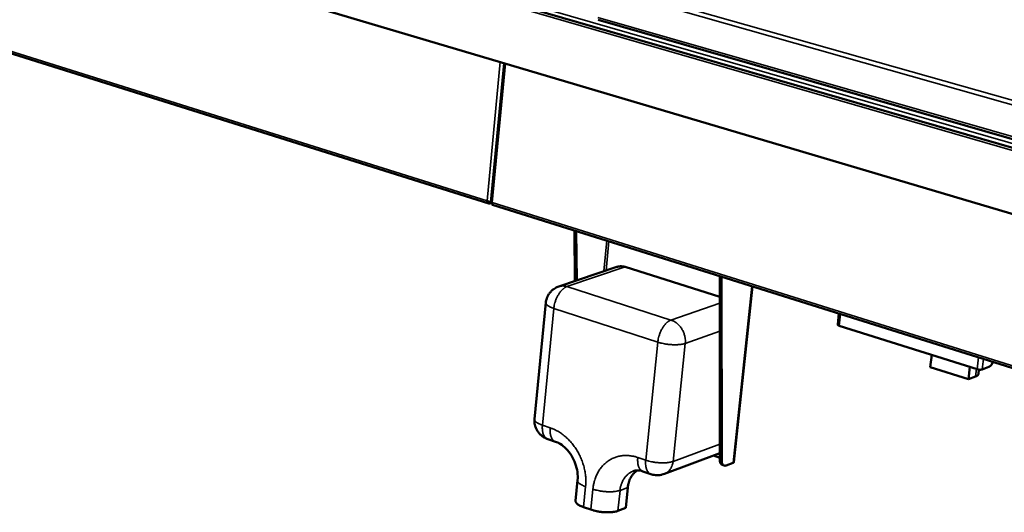
# Model space of a CAD drawing. Units: millimetres. Extents: x 114 to 12571, y 175 to 7175.
# Drawn here: x 8448 to 9326, y 5710 to 6150 of the extents above; entities that cross this region are included whole.
import ezdxf

# ---------------------------------------------------------------- set-up
doc = ezdxf.new("R2010")
doc.units = ezdxf.units.MM
doc.header["$LTSCALE"] = 35
doc.layers.add('Visible (ISO)', color=7, linetype='Continuous', lineweight=50)
doc.layers.add('Visible Narrow (ISO)', color=7, linetype='Continuous', lineweight=35)

msp = doc.modelspace()

# ---------------------------------------------------------------- linework, layer by layer
at = {"layer": 'Visible (ISO)'}
for p, q in [((9721.53, 5923.35), (6045.78, 6986.74)), ((6038.28, 6954.57), (9705.27, 5866.24)), ((7357.16, 6460.16), (8866.19, 5985.96)), ((8963.62, 6149.99), (9755.63, 5921.64)), ((8879.8, 6111.23), (8868.09, 5987.08)), ((8867.16, 5987.36), (8867.03, 5985.91)), ((8867.03, 5985.91), (8869.26, 5986.63)), ((8869.49, 5984.92), (9726.12, 5715.74)), ((8943, 5916.77), (8942.57, 5961.96)), ((8944.18, 5961.46), (8944.6, 5917.31)), ((8980.25, 5929.38), (8928.47, 5911.85)), ((9072.01, 5902.63), (8987.63, 5929.35)), ((9072.13, 5757.27), (9072, 5921.29)), ((9073.66, 5920.77), (9073.78, 5756.72)), ((9101.22, 5912.11), (9084.64, 5755.23)), ((8917.04, 5897.6), (8906.94, 5793.65)), ((9178.26, 5887.9), (9177.17, 5877.94)), ((9301.46, 5838.15), (9178.57, 5876.94)), ((9260.99, 5850.92), (9259.76, 5840.05)), ((9293.79, 5829.26), (9259.76, 5840.05)), ((9295.05, 5840.17), (9293.79, 5829.26)), ((9303.1, 5837.8), (9302.66, 5833.95)), ((9311.84, 5840.16), (9305.93, 5837.95)), ((9300.02, 5831.6), (9293.79, 5829.26)), ((8918.68, 5775.85), (8925.63, 5773.48)), ((9072.12, 5763.15), (9022.66, 5744.71)), ((9072.13, 5759.24), (9066.61, 5761.1)), ((9075.91, 5752.22), (9074.26, 5752.77)), ((9084.05, 5754.7), (9077.64, 5752.3)), ((9003.55, 5746.98), (9010.66, 5744.56)), ((8945.33, 5739.07), (8943.52, 5720.81)), ((8990.1, 5732.69), (8988.25, 5714.4)), ((8957.15, 5712.88), (8950.67, 5715.12)), ((8988.25, 5714.4), (8981.3, 5711.78))]:
    msp.add_line(p, q, dxfattribs=at)
at = {"layer": 'Visible (ISO)', "flags": 128}
for points in [[(8987.63, 5929.35, 0.019234), (8986.45, 5929.68, 0.032888), (8985.74, 5929.8, 0.005063), (8984.25, 5929.94, 0.01931), (8983.86, 5929.96, 0.020552), (8983.46, 5929.94, 0.005712), (8982.02, 5929.81, 0.035607), (8981.36, 5929.7, 0.020509), (8980.25, 5929.38)], [(8917.04, 5897.6, -0.020737), (8917.27, 5899.32, -0.035634), (8917.52, 5900.3, -0.005854), (8918.23, 5902.32, -0.020748), (8918.45, 5902.88, -0.020659), (8919.08, 5904.1, -0.020696), (8919.8, 5905.27, -0.020542), (8920.61, 5906.38, -0.020595), (8921.52, 5907.42, -0.020393), (8922.51, 5908.38, -0.020457), (8923.58, 5909.26, -0.02023), (8924.07, 5909.6, -0.005593), (8925.91, 5910.75, -0.034784), (8926.82, 5911.22, -0.020225), (8928.47, 5911.85)], [(9178.57, 5876.94, -0.034816), (9178.13, 5877.08, -0.04342), (9177.79, 5877.25, -0.016324), (9177.45, 5877.48, -0.037418), (9177.31, 5877.59, -0.101689), (9177.24, 5877.7, -0.053065), (9177.17, 5877.94)], [(9305.93, 5837.95, -0.020239), (9305.35, 5837.8, -0.039729), (9305.05, 5837.76, -0.006659), (9304.19, 5837.73, -0.018755), (9303.89, 5837.73, -0.013964), (9303.62, 5837.75, -0.003791), (9302.63, 5837.87, -0.027654), (9302.21, 5837.94, -0.015315), (9301.46, 5838.15)], [(9315.73, 5844.7, -0.018976), (9315.25, 5843.69, -0.031274), (9314.9, 5843.11, -0.005162), (9314.16, 5842.06, -0.018293), (9313.94, 5841.77, -0.026945), (9313.66, 5841.47, -0.01076), (9312.89, 5840.77, -0.050767), (9312.54, 5840.51, -0.028112), (9311.84, 5840.16)], [(9300.02, 5831.6, 0.024583), (9300.68, 5831.86, 0.037011), (9301.1, 5832.09, 0.007983), (9301.72, 5832.51, 0.024664), (9301.91, 5832.66, 0.04132), (9302.1, 5832.85, 0.021109), (9302.43, 5833.28, 0.071582), (9302.55, 5833.52, 0.043108), (9302.66, 5833.95)], [(8918.68, 5775.85, -0.020542), (8916.96, 5776.51, -0.035296), (8916.01, 5777.01, -0.005762), (8914.1, 5778.21, -0.020533), (8913.58, 5778.58, -0.02069), (8912.47, 5779.51, -0.020636), (8911.44, 5780.53, -0.020848), (8910.51, 5781.62, -0.020781), (8909.66, 5782.79, -0.021027), (8908.93, 5784.02, -0.020953), (8908.29, 5785.31, -0.021205), (8907.77, 5786.64, -0.021133), (8907.37, 5788.01, -0.021362), (8907.24, 5788.63, -0.006186), (8906.91, 5790.81, -0.036607), (8906.85, 5791.86, -0.02136), (8906.94, 5793.65)], [(9072.13, 5757.27, 0.029006), (9072.16, 5756.3, 0.043144), (9072.27, 5755.65, 0.010898), (9072.56, 5754.66, 0.029078), (9072.7, 5754.3, 0.045607), (9072.91, 5753.93, 0.025359), (9073.37, 5753.32, 0.076857), (9073.68, 5753.06, 0.047692), (9074.26, 5752.77)], [(9077.64, 5752.3, -0.053782), (9077.05, 5752.12, -0.074519), (9076.6, 5752.1, -0.028292), (9075.97, 5752.21, -0.05677), (9075.66, 5752.31, -0.052329), (9075.24, 5752.58, -0.052979), (9074.88, 5752.92, -0.037893), (9074.53, 5753.41, -0.040615), (9074.28, 5753.9, -0.026339), (9074.16, 5754.23, -0.009277), (9073.91, 5755.19, -0.040354), (9073.81, 5755.79, -0.026496), (9073.78, 5756.72)], [(9084.64, 5755.23, -0.055108), (9084.57, 5755.08, -0.055108), (9084.47, 5754.94, -0.080138), (9084.28, 5754.79, -0.080138), (9084.05, 5754.7)], [(8990.1, 5732.69, -0.016095), (8990.36, 5734.69, -0.028057), (8990.61, 5735.82, -0.003655), (8991.31, 5738.23, -0.016093), (8991.49, 5738.77, -0.017664), (8992.04, 5740.13, -0.017166), (8992.71, 5741.49, -0.018765), (8993.44, 5742.73, -0.018289), (8994.27, 5743.94, -0.019759), (8994.65, 5744.4, -0.005322), (8996.13, 5746.06, -0.034554), (8996.86, 5746.75, -0.01974), (8998.26, 5747.82)], [(9022.66, 5744.71, -0.021482), (9020.83, 5744.12, -0.036801), (9019.73, 5743.9, -0.00626), (9017.38, 5743.64, -0.021464), (9016.69, 5743.6, -0.021273), (9016, 5743.62, -0.006158), (9013.64, 5743.82, -0.036392), (9012.52, 5744.01, -0.021285), (9010.66, 5744.56)], [(8943.52, 5720.81, 0.045334), (8943.55, 5720.2, 0.075816), (8943.65, 5719.84, 0.023298), (8944.01, 5719.18, 0.042761), (8944.24, 5718.85, 0.024084), (8944.77, 5718.28, 0.028224), (8945.27, 5717.85, 0.016077), (8946.04, 5717.3, 0.019182), (8946.72, 5716.88, 0.011958), (8947.01, 5716.72, 0.002323), (8948.53, 5715.96, 0.021184), (8949.31, 5715.62, 0.012477), (8950.67, 5715.12)], [(8957.15, 5712.88, 0.008318), (8958.85, 5712.33, 0.016138), (8959.74, 5712.09, 0.001069), (8962.24, 5711.51, 0.008195), (8962.57, 5711.44, 0.007327), (8964.06, 5711.17, 0.007515), (8965.53, 5710.94, 0.007306), (8967.04, 5710.76, 0.007271), (8968.55, 5710.63, 0.007678), (8970.01, 5710.54, 0.007413), (8971.53, 5710.49, 0.008522), (8972.9, 5710.49, 0.007968), (8974.38, 5710.54, 0.010029), (8975.63, 5710.63, 0.009053), (8977, 5710.78, 0.012594), (8977.4, 5710.84, 0.002538), (8979.33, 5711.2, 0.025409), (8980.01, 5711.36, 0.012952), (8981.3, 5711.78)]]:
    msp.add_lwpolyline(points, format="xyb", dxfattribs=at)
at = {"layer": 'Visible (ISO)'}
for points, knots in [([(8867.03, 5985.91), (8866.17, 5985.77), (8865.39, 5986.24), (8864.97, 5987.12), (8864.79, 5987.48), (8864.68, 5987.91), (8864.63, 5988.36)], [-1, -1, -1, -1, -0.293945, -0.293945, -0.293945, 0, 0, 0, 0]), ([(8867.92, 5987.2), (8867.31, 5987.31), (8866.55, 5987.5), (8865.83, 5987.78), (8865.4, 5987.94), (8864.98, 5988.14), (8864.63, 5988.36)], [-0.7810431, -0.7810431, -0.7810431, -0.7810431, -0.2939453, -0.2939453, -0.2939453, 0, 0, 0, 0]), ([(8866.39, 5987.59), (8866.54, 5987.5), (8866.7, 5987.43), (8866.87, 5987.41), (8866.93, 5987.4), (8866.98, 5987.39), (8867.04, 5987.39)], [0.6128781, 0.6128781, 0.6128781, 0.6128781, 0.8598922, 0.8598922, 0.8598922, 0.9398725, 0.9398725, 0.9398725, 0.9398725]), ([(8868.1, 5987.08), (8868.09, 5987.04), (8868.2, 5987), (8868.44, 5986.96), (8868.65, 5986.92), (8868.96, 5986.89), (8869.33, 5986.88)], [-0.6131537, -0.6131537, -0.6131537, -0.6131537, -0.2939453, -0.2939453, -0.2939453, 0, 0, 0, 0]), ([(8869.49, 5984.92), (8869.27, 5985), (8869.12, 5985.32), (8869.13, 5985.81), (8869.14, 5986.12), (8869.2, 5986.49), (8869.33, 5986.88)], [-0.7606937, -0.7606937, -0.7606937, -0.7606937, -0.2939453, -0.2939453, -0.2939453, 0, 0, 0, 0]), ([(8945.33, 5739.07), (8945.56, 5741.37), (8945.51, 5743.91), (8944.82, 5748.98), (8944.18, 5751.58), (8942.37, 5756.57), (8941.17, 5759.02), (8938.39, 5763.47), (8936.78, 5765.52), (8933.4, 5768.96), (8931.59, 5770.39), (8928.39, 5772.36), (8926.96, 5773.03), (8925.63, 5773.48)], [0, 0, 0, 0, 0.615684, 0.615684, 1.219422, 1.219422, 1.827611, 1.827611, 2.436568, 2.436568, 3.041443, 3.041443, 3.545031, 3.545031, 3.545031, 3.545031]), ([(9003.55, 5746.98), (9001.67, 5747.62), (8999.96, 5747.86), (8997.2, 5747.81), (8996.07, 5747.59), (8995.02, 5747.2)], [0, 0, 0, 0, 0.687627, 0.687627, 1.297544, 1.297544, 1.297544, 1.297544])]:
    msp.add_open_spline(points, degree=3, knots=knots, dxfattribs=at)
msp.add_open_spline([(8868.09, 5987.18), (8868.04, 5987.18), (8867.98, 5987.19), (8867.92, 5987.2)], degree=3, dxfattribs=at)
at = {"layer": 'Visible Narrow (ISO)'}
for p, q in [((9717.74, 5921.87), (6042.15, 6986.36)), ((7356.55, 6461.87), (8864.63, 5988.36)), ((8968.05, 6181.58), (9759.75, 5956.79)), ((9758.83, 5952.75), (8966.03, 6178.27)), ((8886.48, 6168.54), (9752.93, 5918.3)), ((8963.46, 6152.06), (9754.92, 5924.08)), ((8864.63, 5988.36), (8876.3, 6112.27)), ((8869.33, 5986.88), (8881.04, 6110.87)), ((9725.59, 5718.03), (8869.33, 5986.88)), ((8968.8, 5925.5), (8971.52, 5952.86)), ((8973.31, 5952.3), (8970.71, 5926.15)), ((8935.86, 5911.81), (8987.63, 5929.35)), ((9028.59, 5882.02), (8935.86, 5911.81)), ((9084.05, 5754.7), (9100.7, 5912.27)), ((8914, 5788.18), (8924.15, 5892.35)), ((8924.15, 5892.35), (9016.82, 5862.29)), ((9072.02, 5897.2), (9028.59, 5882.02)), ((9179.72, 5887.44), (9178.57, 5876.94)), ((9041.3, 5861.2), (9072.04, 5872.08)), ((9016.82, 5862.29), (9006.09, 5756.99)), ((9030.44, 5755.89), (9041.3, 5861.2)), ((9301.46, 5838.15), (9302.69, 5848.8)), ((9307.02, 5847.44), (9305.93, 5837.95)), ((9300.8, 5838.35), (9300.02, 5831.6)), ((8920.96, 5785.83), (8914, 5788.18)), ((9072.12, 5771.37), (9030.44, 5755.89)), ((9006.09, 5756.99), (8998.97, 5759.4)), ((9073.78, 5756.72), (9072.13, 5757.27)), ((8950.67, 5715.12), (8952.5, 5733.42)), ((8983.14, 5730.09), (8990.1, 5732.69)), ((8958.98, 5731.19), (8957.15, 5712.88)), ((8981.3, 5711.78), (8983.14, 5730.09))]:
    msp.add_line(p, q, dxfattribs=at)
at = {"layer": 'Visible Narrow (ISO)', "flags": 128}
for points in [[(8924.15, 5892.35, -0.012166), (8924.38, 5894.19, -0.022467), (8924.57, 5895.18, -0.002198), (8925.17, 5897.59, -0.012037), (8925.29, 5898.03, -0.011853), (8925.76, 5899.43, -0.011783), (8926.29, 5900.82, -0.012376), (8926.87, 5902.13, -0.012031), (8927.53, 5903.45, -0.01348), (8928.2, 5904.64, -0.012819), (8928.97, 5905.85, -0.015314), (8929.72, 5906.88, -0.014265), (8930.58, 5907.94, -0.018116), (8931.37, 5908.8, -0.0166), (8932.3, 5909.67, -0.022196), (8932.71, 5910, -0.007035), (8934.08, 5910.97, -0.040934), (8934.69, 5911.32, -0.022642), (8935.86, 5911.81)], [(8935.86, 5911.81, 0.019343), (8934.68, 5912.14, 0.033032), (8933.97, 5912.27, 0.005114), (8932.48, 5912.41, 0.019422), (8932.08, 5912.43, 0.020711), (8931.68, 5912.41, 0.005791), (8930.24, 5912.29, 0.035852), (8929.58, 5912.18, 0.020667), (8928.47, 5911.85)], [(8917.04, 5897.6, 0.046892), (8917.07, 5897.03, 0.078868), (8917.18, 5896.71, 0.024796), (8917.52, 5896.1, 0.043716), (8917.77, 5895.79, 0.023427), (8918.3, 5895.26, 0.027874), (8918.79, 5894.87, 0.015304), (8919.56, 5894.35, 0.018517), (8920.22, 5893.97, 0.011279), (8920.5, 5893.83, 0.002103), (8922.02, 5893.12, 0.020129), (8922.8, 5892.8, 0.011825), (8924.15, 5892.35)], [(9028.59, 5882.02, 0.022528), (9027.42, 5881.52, 0.040844), (9026.81, 5881.16, 0.00698), (9025.45, 5880.17, 0.022063), (9025.03, 5879.84, 0.016364), (9024.11, 5878.95, 0.017908), (9023.32, 5878.09, 0.01402), (9022.45, 5877.01, 0.015079), (9021.71, 5875.96, 0.012576), (9020.93, 5874.73, 0.013241), (9020.25, 5873.53, 0.011793), (9019.59, 5872.19, 0.012138), (9019.01, 5870.86, 0.011547), (9018.47, 5869.46, 0.011616), (9018, 5868.04, 0.0118), (9017.88, 5867.6, 0.002118), (9017.26, 5865.15, 0.022072), (9017.07, 5864.16, 0.011929), (9016.82, 5862.29)], [(9041.3, 5861.2, 0.018452), (9041.42, 5863.04, 0.032632), (9041.38, 5864.08, 0.004769), (9041.11, 5866.42, 0.018346), (9041.01, 5867.02, 0.017483), (9040.66, 5868.49, 0.017669), (9040.21, 5869.92, 0.017373), (9039.66, 5871.33, 0.017378), (9039.01, 5872.7, 0.017649), (9038.27, 5874, 0.017475), (9037.44, 5875.26, 0.018313), (9036.55, 5876.43, 0.017962), (9035.55, 5877.54, 0.019361), (9034.53, 5878.53, 0.018845), (9033.4, 5879.47, 0.020773), (9032.89, 5879.83, 0.005984), (9031.06, 5880.97, 0.036625), (9030.19, 5881.42, 0.020885), (9028.59, 5882.02)], [(9016.82, 5862.29, 0.007754), (9018.56, 5861.76, 0.015111), (9019.47, 5861.53, 0.000934), (9022.03, 5860.97, 0.007638), (9022.35, 5860.91, 0.006832), (9023.87, 5860.65, 0.007004), (9025.36, 5860.44, 0.006822), (9026.89, 5860.26, 0.006783), (9028.43, 5860.13, 0.007186), (9029.91, 5860.04, 0.006926), (9031.45, 5860, 0.008003), (9032.84, 5859.99, 0.007463), (9034.33, 5860.04, 0.009467), (9035.59, 5860.12, 0.008509), (9036.98, 5860.26, 0.011979), (9037.37, 5860.32, 0.00232), (9039.33, 5860.65, 0.024383), (9040, 5860.8, 0.012336), (9041.3, 5861.2)], [(8914, 5788.18, -0.012248), (8912.66, 5788.66, -0.02081), (8911.89, 5788.99, -0.002245), (8910.38, 5789.72, -0.01172), (8910.1, 5789.87, -0.018963), (8909.44, 5790.27, -0.015819), (8908.68, 5790.8, -0.028121), (8908.19, 5791.22, -0.023883), (8907.66, 5791.76, -0.043083), (8907.43, 5792.08, -0.023768), (8907.08, 5792.72, -0.076782), (8906.98, 5793.06, -0.045838), (8906.94, 5793.65)], [(8918.68, 5775.85, -0.034698), (8917.8, 5776.23, -0.057096), (8917.32, 5776.56, -0.014505), (8916.47, 5777.32, -0.034496), (8916.15, 5777.68, -0.026472), (8915.61, 5778.44, -0.028528), (8915.2, 5779.2, -0.021021), (8914.79, 5780.15, -0.023006), (8914.49, 5781.06, -0.017143), (8914.22, 5782.18, -0.018737), (8914.05, 5783.22, -0.014533), (8914.01, 5783.64, -0.003141), (8913.88, 5785.62, -0.025383), (8913.88, 5786.56, -0.014744), (8914, 5788.18)], [(8925.63, 5773.48, -0.034736), (8924.76, 5773.86, -0.057157), (8924.28, 5774.19, -0.014533), (8923.43, 5774.96, -0.034531), (8923.11, 5775.32, -0.026476), (8922.57, 5776.08, -0.028539), (8922.16, 5776.83, -0.021011), (8921.75, 5777.79, -0.023001), (8921.45, 5778.69, -0.017128), (8921.18, 5779.82, -0.018724), (8921.01, 5780.86, -0.014516), (8920.97, 5781.28, -0.003135), (8920.85, 5783.25, -0.025356), (8920.84, 5784.2, -0.014727), (8920.96, 5785.83)], [(8952.5, 5733.42, 0.011256), (8952.7, 5736.2, 0.020877), (8952.72, 5737.7, 0.001864), (8952.59, 5741.44, 0.011232), (8952.55, 5742.07, 0.010703), (8952.32, 5744.29, 0.010854), (8951.99, 5746.47, 0.010459), (8951.56, 5748.69, 0.010567), (8951.05, 5750.87, 0.010305), (8950.43, 5753.06, 0.01037), (8949.73, 5755.21, 0.01024), (8948.93, 5757.35, 0.010262), (8948.05, 5759.45, 0.010263), (8947.08, 5761.51, 0.010243), (8946.03, 5763.53, 0.010375), (8944.9, 5765.49, 0.010312), (8943.69, 5767.41, 0.010577), (8942.42, 5769.25, 0.010471), (8941.06, 5771.05, 0.010868), (8939.65, 5772.75, 0.010719), (8938.16, 5774.41, 0.01125), (8936.65, 5775.95, 0.011059), (8935.04, 5777.45, 0.011722), (8933.43, 5778.82, 0.01149), (8931.72, 5780.14, 0.012279), (8930.03, 5781.33, 0.01201), (8928.24, 5782.45, 0.012913), (8927.68, 5782.77, 0.002428), (8924.64, 5784.35, 0.023795), (8923.37, 5784.93, 0.012936), (8920.96, 5785.83)], [(8998.97, 5759.4, 0.014546), (8996.56, 5760.15, 0.025727), (8995.17, 5760.46, 0.003007), (8992.02, 5760.97, 0.014569), (8991.37, 5761.06, 0.015529), (8989.51, 5761.18, 0.015257), (8987.62, 5761.19, 0.016083), (8985.79, 5761.09, 0.015867), (8983.95, 5760.86, 0.01648), (8982.17, 5760.53, 0.016343), (8980.4, 5760.07, 0.016675), (8978.69, 5759.51, 0.016631), (8977.01, 5758.83, 0.016643), (8975.39, 5758.05, 0.016699), (8973.83, 5757.16, 0.016388), (8972.31, 5756.16, 0.016537), (8970.87, 5755.07, 0.015938), (8969.48, 5753.86, 0.016167), (8968.18, 5752.58, 0.015343), (8966.93, 5751.18, 0.015632), (8965.78, 5749.73, 0.014661), (8964.69, 5748.15, 0.014985), (8963.71, 5746.54, 0.013945), (8962.78, 5744.8, 0.014282), (8961.97, 5743.05, 0.013242), (8961.23, 5741.17, 0.013572), (8960.6, 5739.3, 0.012583), (8960.43, 5738.69, 0.002299), (8959.6, 5735.33, 0.022586), (8959.31, 5733.86, 0.01259), (8958.98, 5731.19)], [(9003.55, 5746.98, -0.035175), (9002.68, 5747.36, -0.057848), (9002.2, 5747.68, -0.014851), (9001.37, 5748.45, -0.034932), (9001.04, 5748.81, -0.02652), (9000.52, 5749.58, -0.028656), (9000.11, 5750.34, -0.020894), (8999.7, 5751.3, -0.02294), (8999.41, 5752.21, -0.016951), (8999.15, 5753.34, -0.018577), (8998.99, 5754.39, -0.014322), (8998.95, 5754.82, -0.003062), (8998.84, 5756.81, -0.025053), (8998.84, 5757.76, -0.014541), (8998.97, 5759.4)], [(9006.09, 5756.99, 0.014524), (9005.96, 5755.35, 0.025025), (9005.96, 5754.39, 0.003056), (9006.07, 5752.4, 0.014305), (9006.11, 5751.97, 0.018564), (9006.27, 5750.93, 0.016935), (9006.53, 5749.8, 0.022934), (9006.82, 5748.89, 0.020883), (9007.22, 5747.92, 0.028666), (9007.63, 5747.16, 0.026523), (9008.16, 5746.39, 0.034969), (9008.48, 5746.03, 0.01488), (9009.32, 5745.26, 0.057912), (9009.79, 5744.94, 0.035215), (9010.66, 5744.56)], [(9030.44, 5755.89, -0.012845), (9029.15, 5755.48, -0.025262), (9028.48, 5755.32, -0.002502), (9026.53, 5754.97, -0.012482), (9026.14, 5754.91, -0.008911), (9024.75, 5754.76, -0.009895), (9023.5, 5754.67, -0.00782), (9022.01, 5754.62, -0.00838), (9020.63, 5754.62, -0.007259), (9019.1, 5754.67, -0.00753), (9017.62, 5754.76, -0.007106), (9016.09, 5754.89, -0.007149), (9014.58, 5755.07, -0.007332), (9013.09, 5755.29, -0.007156), (9011.58, 5755.56, -0.007984), (9011.25, 5755.63, -0.001017), (9008.72, 5756.21, -0.015742), (9007.82, 5756.45, -0.008104), (9006.09, 5756.99)], [(9022.66, 5744.71, 0.025685), (9023.95, 5745.27, 0.043081), (9024.67, 5745.71, 0.008581), (9026.03, 5746.74, 0.025786), (9026.45, 5747.11, 0.024085), (9027.26, 5747.97, 0.024642), (9027.96, 5748.88, 0.022375), (9028.61, 5749.92, 0.023055), (9029.14, 5750.98, 0.020643), (9029.35, 5751.49, 0.005782), (9029.98, 5753.33, 0.034673), (9030.22, 5754.28, 0.020613), (9030.44, 5755.89)], [(8983.14, 5730.09, -0.017424), (8983.43, 5732.24, -0.030048), (8983.71, 5733.46, -0.00424), (8984.48, 5736.01, -0.017427), (8984.7, 5736.62, -0.019263), (8985.33, 5738.06, -0.018694), (8986.09, 5739.5, -0.020531), (8986.91, 5740.79, -0.020005), (8987.85, 5742.04, -0.021622), (8988.85, 5743.15, -0.021206), (8989.96, 5744.2, -0.022351), (8990.49, 5744.62, -0.006613), (8992.36, 5745.93, -0.038074), (8993.31, 5746.47, -0.022267), (8995.02, 5747.2)], [(8945.33, 5739.07, 0.045518), (8945.36, 5738.46, 0.076167), (8945.47, 5738.11, 0.023471), (8945.82, 5737.45, 0.04288), (8946.06, 5737.12, 0.024017), (8946.59, 5736.56, 0.028192), (8947.09, 5736.13, 0.015993), (8947.86, 5735.58, 0.019111), (8948.53, 5735.16, 0.011883), (8948.82, 5735.01, 0.002299), (8950.35, 5734.25, 0.02107), (8951.13, 5733.91, 0.012406), (8952.5, 5733.42)], [(8983.14, 5730.09, -0.012865), (8981.85, 5729.68, -0.025261), (8981.18, 5729.52, -0.002507), (8979.24, 5729.16, -0.012509), (8978.85, 5729.1, -0.008984), (8977.47, 5728.95, -0.009955), (8976.22, 5728.87, -0.007905), (8974.75, 5728.82, -0.008457), (8973.37, 5728.81, -0.007355), (8971.85, 5728.86, -0.007619), (8970.39, 5728.95, -0.007214), (8968.87, 5729.09, -0.007249), (8967.37, 5729.27, -0.007457), (8965.9, 5729.49, -0.007271), (8964.4, 5729.76, -0.008135), (8964.08, 5729.82, -0.001054), (8961.58, 5730.4, -0.016029), (8960.68, 5730.64, -0.008257), (8958.98, 5731.19)]]:
    msp.add_lwpolyline(points, format="xyb", dxfattribs=at)

doc.saveas('drawing.dxf')
